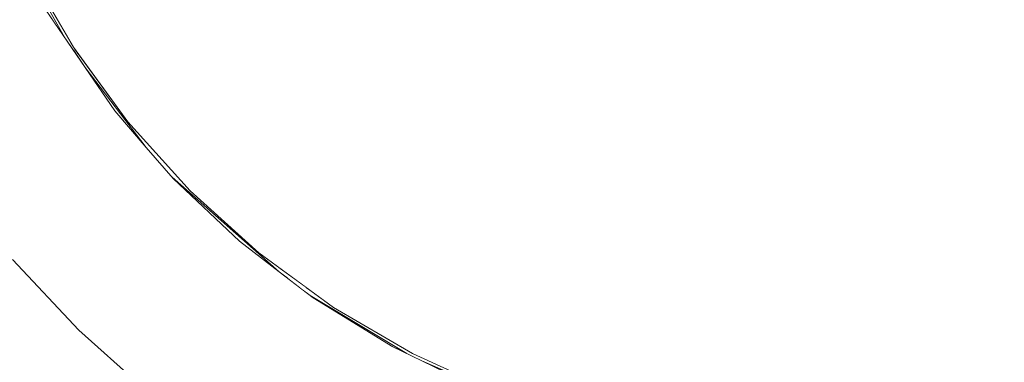
# Model space of a CAD drawing. Units: millimetres. Extents: x -5033254940 to -5033193695, y -9000 to 34800.
# Drawn here: x -5033249614 to -5033249592, y 5765 to 5772 of the extents above; entities that cross this region are included whole.
import ezdxf

# ---------------------------------------------------------------- set-up
doc = ezdxf.new("R2010")
doc.units = ezdxf.units.MM
doc.header["$MEASUREMENT"] = 0
doc.linetypes.add('Wipeout_Contour', pattern=[1000, 0, -1000])
doc.layers.add('Interior - Furniture', color=7, linetype='Continuous')
doc.layers.add('Interior - Furniture _Pen_No__181', color=7, linetype='Continuous', lineweight=0, true_color=0xe8e8e8)

# ---------------------------------------------------------------- blocks, each defined once
blk = doc.blocks.new('Section Element_750', base_point=(-5040294756.501, 0))
at = {"color": 254, "linetype": 'Wipeout_Contour', "lineweight": 0, "ltscale": 15099748779.3769}
blk.add_wipeout([(-5033249587.741, 5768.514), (-5033249598.97, 5768.514), (-5033249592.587, 5763.228)], dxfattribs=at).dxf.layer = 'Interior - Furniture'
at = {"color": 254, "linetype": 'Wipeout_Contour', "lineweight": 0, "ltscale": 20132998460.10352}
blk.add_wipeout([(-5033249616.248, 5764.06), (-5033249613.229, 5763.024), (-5033249615.218, 5764.869), (-5033249615.958, 5765.797)], dxfattribs=at).dxf.layer = 'Interior - Furniture'
at = {"color": 254, "linetype": 'Wipeout_Contour', "lineweight": 0, "ltscale": 15099748780.08902}
blk.add_wipeout([(-5033249598.97, 5768.514), (-5033249587.741, 5768.514), (-5033249593.369, 5773.875)], dxfattribs=at).dxf.layer = 'Interior - Furniture'
at = {"color": 254, "linetype": 'Wipeout_Contour', "lineweight": 0, "ltscale": 15099748841.48252}
blk.add_wipeout([(-5033249615.091, 5765.824), (-5033249612.493, 5765.608), (-5033249613.948, 5767.151)], dxfattribs=at).dxf.layer = 'Interior - Furniture'
at = {"color": 254, "linetype": 'Wipeout_Contour', "lineweight": 0, "ltscale": 15099748788.5128}
blk.add_wipeout([(-5033249598.97, 5768.514), (-5033249593.369, 5773.875), (-5033249596.163, 5773.6)], dxfattribs=at).dxf.layer = 'Interior - Furniture'
at = {"color": 254, "linetype": 'Wipeout_Contour', "lineweight": 0, "ltscale": 15099748769.523}
blk.add_wipeout([(-5033249587.741, 5768.514), (-5033249592.587, 5763.228), (-5033249588.93, 5764.28)], dxfattribs=at).dxf.layer = 'Interior - Furniture'
at = {"color": 254, "linetype": 'Wipeout_Contour', "lineweight": 0, "ltscale": 15099748836.79234}
blk.add_wipeout([(-5033249613.783, 5763.874), (-5033249610.601, 5763.917), (-5033249612.493, 5765.608)], dxfattribs=at).dxf.layer = 'Interior - Furniture'
at = {"color": 254, "linetype": 'Wipeout_Contour', "lineweight": 0, "ltscale": 15099748771.89451}
blk.add_wipeout([(-5033249590.822, 5774.653), (-5033249593.369, 5773.875), (-5033249587.741, 5768.514)], dxfattribs=at).dxf.layer = 'Interior - Furniture'
at = {"color": 254, "linetype": 'Wipeout_Contour', "lineweight": 0, "ltscale": 15099748793.60405}
blk.add_wipeout([(-5033249596.163, 5773.6), (-5033249598.957, 5773.875), (-5033249598.97, 5768.514)], dxfattribs=at).dxf.layer = 'Interior - Furniture'
at = {"color": 254, "linetype": 'Wipeout_Contour', "lineweight": 0, "ltscale": 15099748841.38373}
blk.add_wipeout([(-5033249615.091, 5765.824), (-5033249613.787, 5763.874), (-5033249612.493, 5765.608)], dxfattribs=at).dxf.layer = 'Interior - Furniture'
at = {"color": 254, "linetype": 'Wipeout_Contour', "lineweight": 0, "ltscale": 15099748794.59592}
blk.add_wipeout([(-5033249599.738, 5763.228), (-5033249596.163, 5762.9), (-5033249598.97, 5768.514)], dxfattribs=at).dxf.layer = 'Interior - Furniture'
at = {"color": 254, "linetype": 'Wipeout_Contour', "lineweight": 0, "ltscale": 15099748806.67162}
blk.add_wipeout([(-5033249604.584, 5768.514), (-5033249603.396, 5764.28), (-5033249598.97, 5768.514)], dxfattribs=at).dxf.layer = 'Interior - Furniture'
at = {"color": 254, "linetype": 'Wipeout_Contour', "lineweight": 0, "ltscale": 15099748802.44045}
blk.add_wipeout([(-5033249598.97, 5768.514), (-5033249603.396, 5764.28), (-5033249599.738, 5763.228)], dxfattribs=at).dxf.layer = 'Interior - Furniture'
at = {"color": 254, "linetype": 'Wipeout_Contour', "lineweight": 0, "ltscale": 15099748799.93528}
blk.add_wipeout([(-5033249601.504, 5774.653), (-5033249598.97, 5768.514), (-5033249598.957, 5773.875)], dxfattribs=at).dxf.layer = 'Interior - Furniture'
at = {"color": 254, "linetype": 'Wipeout_Contour', "lineweight": 0, "ltscale": 15099748813.01481}
blk.add_wipeout([(-5033249605.188, 5765.095), (-5033249603.396, 5764.28), (-5033249604.584, 5768.514)], dxfattribs=at).dxf.layer = 'Interior - Furniture'
at = {"color": 254, "linetype": 'Wipeout_Contour', "lineweight": 0, "ltscale": 15099748809.53512}
blk.add_wipeout([(-5033249604.584, 5768.514), (-5033249601.504, 5774.653), (-5033249603.626, 5775.807)], dxfattribs=at).dxf.layer = 'Interior - Furniture'
at = {"color": 254, "linetype": 'Wipeout_Contour', "lineweight": 0, "ltscale": 15099748811.98557}
blk.add_wipeout([(-5033249604.985, 5764.934), (-5033249603.799, 5764.362), (-5033249603.072, 5764.106)], dxfattribs=at).dxf.layer = 'Interior - Furniture'
at = {"color": 254, "linetype": 'Wipeout_Contour', "lineweight": 0, "ltscale": 15099748818.77265}
blk.add_wipeout([(-5033249610.198, 5774.129), (-5033249604.584, 5768.514), (-5033249603.626, 5775.807)], dxfattribs=at).dxf.layer = 'Interior - Furniture'
at = {"color": 254, "linetype": 'Wipeout_Contour', "lineweight": 0, "ltscale": 15099748805.1167}
blk.add_wipeout([(-5033249601.504, 5774.653), (-5033249604.584, 5768.514), (-5033249598.97, 5768.514)], dxfattribs=at).dxf.layer = 'Interior - Furniture'
at = {"color": 254, "linetype": 'Wipeout_Contour', "lineweight": 0, "ltscale": 15099748816.93862}
blk.add_wipeout([(-5033249606.916, 5766.103), (-5033249605.188, 5765.095), (-5033249604.584, 5768.514)], dxfattribs=at).dxf.layer = 'Interior - Furniture'
at = {"color": 254, "linetype": 'Wipeout_Contour', "lineweight": 0, "ltscale": 15099748787.66968}
blk.add_wipeout([(-5033249592.587, 5763.228), (-5033249598.97, 5768.514), (-5033249596.163, 5762.9)], dxfattribs=at).dxf.layer = 'Interior - Furniture'
at = {"color": 254, "linetype": 'Wipeout_Contour', "lineweight": 0, "ltscale": 15099748822.97549}
blk.add_wipeout([(-5033249610.057, 5768.655), (-5033249608.548, 5767.295), (-5033249604.584, 5768.514)], dxfattribs=at).dxf.layer = 'Interior - Furniture'
at = {"color": 254, "linetype": 'Wipeout_Contour', "lineweight": 0, "ltscale": 15099748824.37518}
blk.add_wipeout([(-5033249610.057, 5768.655), (-5033249604.584, 5768.514), (-5033249610.198, 5774.129)], dxfattribs=at).dxf.layer = 'Interior - Furniture'
at = {"color": 254, "linetype": 'Wipeout_Contour', "lineweight": 0, "ltscale": 15099748834.23054}
blk.add_wipeout([(-5033249612.61, 5771.797), (-5033249611.418, 5770.165), (-5033249610.198, 5774.129)], dxfattribs=at).dxf.layer = 'Interior - Furniture'
at = {"color": 254, "linetype": 'Wipeout_Contour', "lineweight": 0, "ltscale": 15099748819.96973}
blk.add_wipeout([(-5033249608.548, 5767.295), (-5033249606.916, 5766.103), (-5033249604.584, 5768.514)], dxfattribs=at).dxf.layer = 'Interior - Furniture'
at = {"color": 254, "linetype": 'Wipeout_Contour', "lineweight": 0, "ltscale": 15099748832.08023}
blk.add_wipeout([(-5033249610.057, 5768.655), (-5033249610.198, 5774.129), (-5033249611.418, 5770.165)], dxfattribs=at).dxf.layer = 'Interior - Furniture'
at = {"color": 254, "linetype": 'Wipeout_Contour', "lineweight": 0, "ltscale": 15099748819.96051}
blk.add_wipeout([(-5033249605.621, 5765.241), (-5033249607.43, 5766.364), (-5033249607.36, 5766.31)], dxfattribs=at).dxf.layer = 'Interior - Furniture'
at = {"color": 254, "linetype": 'Wipeout_Contour', "lineweight": 0, "ltscale": 15099748836.23059}
blk.add_wipeout([(-5033249612.61, 5771.797), (-5033249610.198, 5774.129), (-5033249613.618, 5773.525)], dxfattribs=at).dxf.layer = 'Interior - Furniture'
at = {"color": 254, "linetype": 'Wipeout_Contour', "lineweight": 0, "ltscale": 15099748835.07219}
blk.add_wipeout([(-5033249611.015, 5769.606), (-5033249612.357, 5771.357), (-5033249611.705, 5770.404)], dxfattribs=at).dxf.layer = 'Interior - Furniture'
at = {"color": 254, "linetype": 'Wipeout_Contour', "lineweight": 0, "ltscale": 20132998437.60374}
blk.add_wipeout([(-5033249608.103, 5766.882), (-5033249610.449, 5768.951), (-5033249610.426, 5768.925), (-5033249608.974, 5767.551)], dxfattribs=at).dxf.layer = 'Interior - Furniture'
at = {"color": 254, "linetype": 'Wipeout_Contour', "lineweight": 0, "ltscale": 20132998425.71037}
blk.add_wipeout([(-5033249607.461, 5766.388), (-5033249607.43, 5766.364), (-5033249605.621, 5765.241), (-5033249605.313, 5765.092)], dxfattribs=at).dxf.layer = 'Interior - Furniture'
at = {"color": 254, "linetype": 'Wipeout_Contour', "lineweight": 0, "ltscale": 15099748840.04612}
blk.add_wipeout([(-5033249613.889, 5773.964), (-5033249613.223, 5772.623), (-5033249612.808, 5772.016)], dxfattribs=at).dxf.layer = 'Interior - Furniture'
at = {"color": 254, "linetype": 'Wipeout_Contour', "lineweight": 0, "ltscale": 25166248063.06959}
blk.add_wipeout([(-5033249612.61, 5771.797), (-5033249612.688, 5771.931), (-5033249612.674, 5771.82), (-5033249612.632, 5771.759), (-5033249612.58, 5771.756)], dxfattribs=at).dxf.layer = 'Interior - Furniture'
at = {"color": 254, "linetype": 'Wipeout_Contour', "lineweight": 0, "ltscale": 20132998429.644}
blk.add_wipeout([(-5033249607.507, 5766.535), (-5033249607.662, 5766.542), (-5033249607.608, 5766.5), (-5033249607.291, 5766.377)], dxfattribs=at).dxf.layer = 'Interior - Furniture'
at = {"color": 254, "linetype": 'Wipeout_Contour', "lineweight": 0, "ltscale": 15099748838.05478}
blk.add_wipeout([(-5033249612.58, 5771.756), (-5033249612.627, 5771.751), (-5033249612.566, 5771.737)], dxfattribs=at).dxf.layer = 'Interior - Furniture'
at = {"color": 254, "linetype": 'Wipeout_Contour', "lineweight": 0, "ltscale": 55365745656.95943}
blk.add_wipeout([(-5033249607.039, 5766.193), (-5033249607.552, 5766.457), (-5033249607.461, 5766.388), (-5033249605.313, 5765.092), (-5033249604.985, 5764.934), (-5033249603.072, 5764.106), (-5033249602.789, 5764.006), (-5033249603.226, 5764.231), (-5033249603.396, 5764.28), (-5033249605.188, 5765.095), (-5033249606.916, 5766.103)], dxfattribs=at).dxf.layer = 'Interior - Furniture'
at = {"color": 254, "linetype": 'Wipeout_Contour', "lineweight": 0, "ltscale": 35232747294.17653}
blk.add_wipeout([(-5033249613.618, 5773.525), (-5033249614.231, 5774.874), (-5033249614.221, 5774.632), (-5033249613.889, 5773.964), (-5033249612.808, 5772.016), (-5033249612.674, 5771.82), (-5033249612.688, 5771.931)], dxfattribs=at).dxf.layer = 'Interior - Furniture'
at = {"color": 254, "linetype": 'Wipeout_Contour', "lineweight": 0, "ltscale": 55365745712.76685}
blk.add_wipeout([(-5033249612.305, 5771.379), (-5033249612.547, 5771.635), (-5033249612.357, 5771.357), (-5033249611.015, 5769.606), (-5033249610.449, 5768.951), (-5033249608.103, 5766.882), (-5033249607.873, 5766.704), (-5033249608.173, 5767.021), (-5033249608.548, 5767.295), (-5033249610.057, 5768.655), (-5033249611.418, 5770.165)], dxfattribs=at).dxf.layer = 'Interior - Furniture'
at = {"color": 254, "linetype": 'Wipeout_Contour', "lineweight": 0, "ltscale": 20132998429.1591}
blk.add_wipeout([(-5033249607.291, 5766.377), (-5033249607.608, 5766.5), (-5033249607.552, 5766.457), (-5033249607.039, 5766.194)], dxfattribs=at).dxf.layer = 'Interior - Furniture'
at = {"color": 254, "linetype": 'Wipeout_Contour', "lineweight": 0, "ltscale": 15099748815.22812}
blk.add_wipeout([(-5033249606.093, 5763.345), (-5033249603.799, 5764.362), (-5033249605.621, 5765.241)], dxfattribs=at).dxf.layer = 'Interior - Furniture'
at = {"layer": 'Interior - Furniture _Pen_No__181', "color": 254, "linetype": 'Continuous', "lineweight": 0, "true_color": 0xe8e8e8}
for p, q in [((-5033249603.396, 5764.28), (-5033249605.188, 5765.095)), ((-5033249603.799, 5764.363), (-5033249604.985, 5764.934)), ((-5033249604.985, 5764.934), (-5033249603.072, 5764.106))]:
    blk.add_line(p, q, dxfattribs=at)
at = {"color": 254, "linetype": 'Wipeout_Contour', "lineweight": 0, "ltscale": 20132998449.49386}
blk.add_wipeout([(-5033249612.627, 5771.751), (-5033249612.547, 5771.635), (-5033249612.305, 5771.379), (-5033249612.566, 5771.737)], dxfattribs=at).dxf.layer = 'Interior - Furniture'
at = {"color": 254, "linetype": 'Wipeout_Contour', "lineweight": 0, "ltscale": 15099748833.62935}
blk.add_wipeout([(-5033249612.493, 5765.608), (-5033249609.79, 5765.765), (-5033249611.451, 5767.262)], dxfattribs=at).dxf.layer = 'Interior - Furniture'
at = {"color": 254, "linetype": 'Wipeout_Contour', "lineweight": 0, "ltscale": 20132998431.44533}
blk.add_wipeout([(-5033249607.507, 5766.535), (-5033249608.173, 5767.021), (-5033249607.873, 5766.704), (-5033249607.662, 5766.542)], dxfattribs=at).dxf.layer = 'Interior - Furniture'
at = {"color": 254, "linetype": 'Wipeout_Contour', "lineweight": 0, "ltscale": 15099748833.09412}
blk.add_wipeout([(-5033249609.79, 5765.765), (-5033249612.493, 5765.608), (-5033249610.601, 5763.917)], dxfattribs=at).dxf.layer = 'Interior - Furniture'
at = {"color": 254, "linetype": 'Wipeout_Contour', "lineweight": 0, "ltscale": 15099748825.39288}
blk.add_wipeout([(-5033249609.79, 5765.765), (-5033249607.993, 5764.454), (-5033249607.36, 5766.31)], dxfattribs=at).dxf.layer = 'Interior - Furniture'
at = {"color": 254, "linetype": 'Wipeout_Contour', "lineweight": 0, "ltscale": 15099748825.96962}
blk.add_wipeout([(-5033249608.974, 5767.551), (-5033249609.79, 5765.765), (-5033249607.36, 5766.31)], dxfattribs=at).dxf.layer = 'Interior - Furniture'
at = {"color": 254, "linetype": 'Wipeout_Contour', "lineweight": 0, "ltscale": 15099748820.01851}
blk.add_wipeout([(-5033249605.621, 5765.241), (-5033249607.993, 5764.454), (-5033249606.093, 5763.345)], dxfattribs=at).dxf.layer = 'Interior - Furniture'
at = {"color": 254, "linetype": 'Wipeout_Contour', "lineweight": 0, "ltscale": 15099748830.39441}
blk.add_wipeout([(-5033249611.451, 5767.262), (-5033249609.79, 5765.765), (-5033249608.974, 5767.551)], dxfattribs=at).dxf.layer = 'Interior - Furniture'
at = {"color": 254, "linetype": 'Wipeout_Contour', "lineweight": 0, "ltscale": 15099748820.75176}
blk.add_wipeout([(-5033249607.36, 5766.31), (-5033249607.993, 5764.454), (-5033249605.621, 5765.241)], dxfattribs=at).dxf.layer = 'Interior - Furniture'
at = {"layer": 'Interior - Furniture _Pen_No__181', "color": 254, "linetype": 'Continuous', "lineweight": 0, "true_color": 0xe8e8e8}
for p, q in [((-5033249606.916, 5766.103), (-5033249608.548, 5767.295)), ((-5033249607.36, 5766.31), (-5033249608.103, 5766.882)), ((-5033249607.461, 5766.388), (-5033249605.313, 5765.092)), ((-5033249605.621, 5765.241), (-5033249607.36, 5766.31)), ((-5033249605.188, 5765.095), (-5033249606.916, 5766.103)), ((-5033249604.985, 5764.934), (-5033249605.621, 5765.241))]:
    blk.add_line(p, q, dxfattribs=at)
at = {"color": 254, "linetype": 'Wipeout_Contour', "lineweight": 0, "ltscale": 15099748830.77375}
blk.add_wipeout([(-5033249610.426, 5768.925), (-5033249611.451, 5767.262), (-5033249608.974, 5767.551)], dxfattribs=at).dxf.layer = 'Interior - Furniture'
at = {"color": 254, "linetype": 'Wipeout_Contour', "lineweight": 0, "ltscale": 15099748828.20543}
blk.add_wipeout([(-5033249607.993, 5764.454), (-5033249609.79, 5765.765), (-5033249610.601, 5763.917)], dxfattribs=at).dxf.layer = 'Interior - Furniture'
at = {"layer": 'Interior - Furniture _Pen_No__181', "color": 254, "linetype": 'Continuous', "lineweight": 0, "true_color": 0xe8e8e8}
for p, q in [((-5033249608.548, 5767.295), (-5033249610.057, 5768.655)), ((-5033249608.103, 5766.882), (-5033249608.974, 5767.551))]:
    blk.add_line(p, q, dxfattribs=at)
at = {"color": 254, "linetype": 'Wipeout_Contour', "lineweight": 0, "ltscale": 15099748838.25671}
blk.add_wipeout([(-5033249612.948, 5768.923), (-5033249613.948, 5767.151), (-5033249611.451, 5767.262)], dxfattribs=at).dxf.layer = 'Interior - Furniture'
at = {"color": 254, "linetype": 'Wipeout_Contour', "lineweight": 0, "ltscale": 15099748837.98434}
blk.add_wipeout([(-5033249611.451, 5767.262), (-5033249613.948, 5767.151), (-5033249612.493, 5765.608)], dxfattribs=at).dxf.layer = 'Interior - Furniture'
at = {"layer": 'Interior - Furniture _Pen_No__181', "color": 254, "linetype": 'Continuous', "lineweight": 0, "true_color": 0xe8e8e8}
blk.add_line((-5033249612.493, 5765.608), (-5033249610.601, 5763.917), dxfattribs=at)
at = {"color": 254, "linetype": 'Wipeout_Contour', "lineweight": 0, "ltscale": 15099748842.58595}
blk.add_wipeout([(-5033249612.948, 5768.923), (-5033249615.563, 5769.248), (-5033249613.948, 5767.151)], dxfattribs=at).dxf.layer = 'Interior - Furniture'
at = {"layer": 'Interior - Furniture _Pen_No__181', "color": 254, "linetype": 'Continuous', "lineweight": 0, "true_color": 0xe8e8e8}
blk.add_line((-5033249613.948, 5767.151), (-5033249612.493, 5765.608), dxfattribs=at)
at = {"color": 254, "linetype": 'Wipeout_Contour', "lineweight": 0, "ltscale": 15099748842.77774}
blk.add_wipeout([(-5033249615.563, 5769.248), (-5033249612.948, 5768.923), (-5033249614.259, 5770.719)], dxfattribs=at).dxf.layer = 'Interior - Furniture'
at = {"color": 254, "linetype": 'Wipeout_Contour', "lineweight": 0, "ltscale": 15099748842.8766}
blk.add_wipeout([(-5033249613.223, 5772.623), (-5033249615.368, 5772.62), (-5033249614.259, 5770.719)], dxfattribs=at).dxf.layer = 'Interior - Furniture'
at = {"color": 254, "linetype": 'Wipeout_Contour', "lineweight": 0, "ltscale": 15099748834.92772}
blk.add_wipeout([(-5033249610.426, 5768.925), (-5033249612.948, 5768.923), (-5033249611.451, 5767.262)], dxfattribs=at).dxf.layer = 'Interior - Furniture'
at = {"color": 254, "linetype": 'Wipeout_Contour', "lineweight": 0, "ltscale": 15099748835.08106}
blk.add_wipeout([(-5033249611.705, 5770.404), (-5033249612.948, 5768.923), (-5033249610.426, 5768.925)], dxfattribs=at).dxf.layer = 'Interior - Furniture'
at = {"layer": 'Interior - Furniture _Pen_No__181', "color": 254, "linetype": 'Continuous', "lineweight": 0, "true_color": 0xe8e8e8}
for p, q in [((-5033249610.057, 5768.655), (-5033249611.418, 5770.165)), ((-5033249610.426, 5768.925), (-5033249611.015, 5769.606)), ((-5033249610.449, 5768.951), (-5033249608.104, 5766.882)), ((-5033249608.974, 5767.551), (-5033249610.426, 5768.925))]:
    blk.add_line(p, q, dxfattribs=at)
at = {"color": 254, "linetype": 'Wipeout_Contour', "lineweight": 0, "ltscale": 15099748839.10184}
blk.add_wipeout([(-5033249614.259, 5770.719), (-5033249611.705, 5770.404), (-5033249613.223, 5772.623)], dxfattribs=at).dxf.layer = 'Interior - Furniture'
at = {"layer": 'Interior - Furniture _Pen_No__181', "color": 254, "linetype": 'Continuous', "lineweight": 0, "true_color": 0xe8e8e8}
for p, q in [((-5033249613.889, 5773.964), (-5033249612.808, 5772.015)), ((-5033249612.61, 5771.797), (-5033249613.618, 5773.525)), ((-5033249612.357, 5771.357), (-5033249613.223, 5772.623))]:
    blk.add_line(p, q, dxfattribs=at)
at = {"color": 254, "linetype": 'Wipeout_Contour', "lineweight": 0, "ltscale": 15099748838.93402}
blk.add_wipeout([(-5033249611.705, 5770.404), (-5033249614.259, 5770.719), (-5033249612.948, 5768.923)], dxfattribs=at).dxf.layer = 'Interior - Furniture'
at = {"layer": 'Interior - Furniture _Pen_No__181', "color": 254, "linetype": 'Continuous', "lineweight": 0, "true_color": 0xe8e8e8}
for p, q in [((-5033249611.418, 5770.165), (-5033249612.61, 5771.797)), ((-5033249611.705, 5770.404), (-5033249612.357, 5771.357)), ((-5033249612.357, 5771.357), (-5033249611.015, 5769.606)), ((-5033249611.015, 5769.606), (-5033249611.705, 5770.404))]:
    blk.add_line(p, q, dxfattribs=at)

msp = doc.modelspace()

# ---------------------------------------------------------------- block references
at = {"layer": 'Interior - Furniture', "lineweight": 0}
msp.add_blockref('Section Element_750', (-5040294756.501, 0), dxfattribs=at)

doc.saveas('drawing.dxf')
